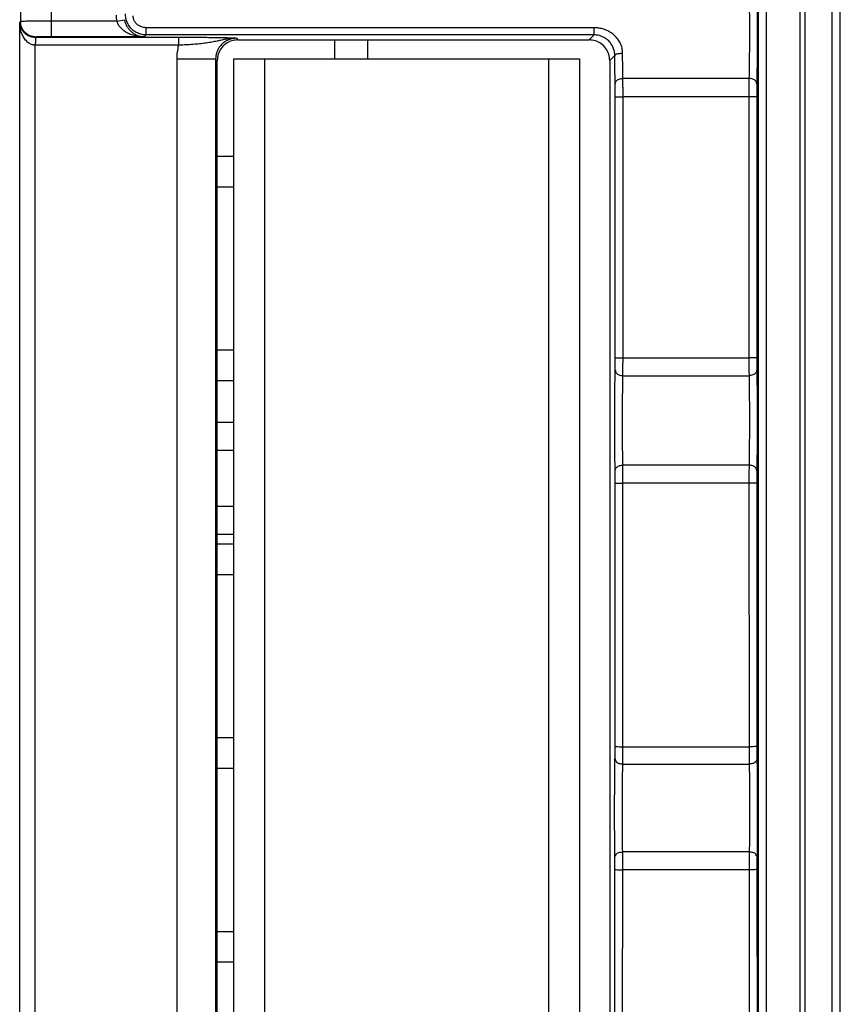
# Model space of a CAD drawing. Extents: x 0 to 34, y 0 to 22.
# Drawn here: x 3.5 to 5, y 11.6 to 13.5 of the extents above; entities that cross this region are included whole.
import ezdxf

# ---------------------------------------------------------------- set-up
doc = ezdxf.new("R2010")
doc.units = 0
doc.header["$LTSCALE"] = 1.87
doc.header["$MEASUREMENT"] = 0
doc.layers.get('0').update_dxf_attribs({"linetype": 'CONTINUOUS'})

msp = doc.modelspace()

# ---------------------------------------------------------------- linework, layer by layer
at = {"color": 9, "linetype": 'Continuous'}
for p, q in [((4.959, 9.7311), (4.959, 17.5301)), ((4.9688, 9.7311), (4.9688, 17.5301)), ((5.0206, 9.7828), (5.0206, 17.4783)), ((5.0363, 9.7828), (5.0363, 17.4783)), ((4.8786, 9.7158), (4.8786, 16.2083)), ((4.8936, 9.7158), (4.8936, 16.2083)), ((3.5144, 13.4302), (3.5144, 14.1769)), ((3.4544, 14.1474), (3.4544, 13.4597)), ((3.4544, 13.4597), (3.4527, 13.4581)), ((3.4527, 9.8991), (3.4527, 13.4581)), ((3.64, 13.4602), (3.5144, 13.4602)), ((3.64, 13.4602), (3.6548, 13.4632)), ((3.6968, 13.4338), (3.6932, 13.4302)), ((3.6968, 13.4338), (3.6968, 13.4477)), ((4.5611, 13.4477), (3.6968, 13.4477)), ((4.5611, 13.4338), (3.6968, 13.4338)), ((4.5611, 13.4338), (4.5515, 13.4242)), ((4.5611, 13.4338), (4.5611, 13.4477)), ((3.4844, 13.4297), (3.4835, 13.4288)), ((3.7589, 13.4288), (3.4835, 13.4288)), ((3.6932, 13.4302), (3.5144, 13.4302)), ((3.7589, 13.4288), (3.7589, 13.4138)), ((3.8708, 13.4273), (3.8739, 13.4242)), ((3.4827, 9.9433), (3.4827, 13.4138)), ((3.7589, 13.4138), (3.4827, 13.4138)), ((3.7558, 13.3873), (3.7558, 9.9699)), ((3.8308, 13.3873), (3.7558, 13.3873)), ((3.8308, 13.3873), (3.8308, 9.9699)), ((3.8308, 13.3873), (3.8339, 13.3842)), ((3.9253, 13.3878), (3.9253, 9.9608)), ((4.4733, 13.3878), (4.4733, 9.9608)), ((4.6012, 13.3939), (4.5915, 13.3842)), ((4.8601, 13.3499), (4.6168, 13.3499)), ((4.86, 13.3146), (4.617, 13.3146)), ((4.617, 12.8108), (4.617, 13.3146)), ((4.86, 13.3146), (4.86, 12.8108)), ((4.617, 12.8108), (4.86, 12.8108)), ((4.6168, 12.7762), (4.8602, 12.7762)), ((4.8602, 12.6035), (4.6167, 12.6035)), ((4.6167, 12.0602), (4.6169, 12.5685)), ((4.8601, 12.5685), (4.6169, 12.5685)), ((4.8601, 12.5685), (4.8603, 12.0602)), ((4.6167, 12.0602), (4.8603, 12.0602)), ((4.6165, 12.0266), (4.8605, 12.0266)), ((4.8606, 11.8572), (4.6164, 11.8572)), ((4.6161, 11.3096), (4.6165, 11.8227)), ((4.8604, 11.8227), (4.6165, 11.8227)), ((4.8604, 11.8227), (4.8608, 11.3096))]:
    msp.add_line(p, q, dxfattribs=at)
at = {"color": 7, "linetype": 'Continuous'}
for p, q in [((3.8739, 13.4242), (4.5515, 13.4242)), ((4.0608, 13.3878), (4.0608, 13.4242)), ((4.1238, 13.4242), (4.1238, 13.3878)), ((3.8339, 9.9729), (3.8339, 13.3842)), ((3.8653, 13.3878), (3.8653, 9.9608)), ((3.8653, 13.3878), (4.5333, 13.3878)), ((4.5333, 13.3878), (4.5333, 9.9608)), ((4.5915, 13.3842), (4.5915, 9.9729)), ((3.8339, 13.1998), (3.8653, 13.1998)), ((3.8339, 13.1408), (3.8653, 13.1408)), ((3.8339, 12.8258), (3.8653, 12.8258)), ((3.8339, 12.7668), (3.8653, 12.7668)), ((3.8339, 12.6866), (3.8653, 12.6866)), ((3.8339, 12.6325), (3.8653, 12.6325)), ((3.8339, 12.5242), (3.8653, 12.5242)), ((3.8339, 12.4701), (3.8653, 12.4701)), ((3.8339, 12.4518), (3.8653, 12.4518)), ((3.8339, 12.3928), (3.8653, 12.3928)), ((3.8339, 12.0778), (3.8653, 12.0778)), ((3.8339, 12.0188), (3.8653, 12.0188)), ((3.8339, 11.7038), (3.8653, 11.7038)), ((3.8339, 11.6448), (3.8653, 11.6448))]:
    msp.add_line(p, q, dxfattribs=at)
at = {"color": 9, "linetype": 'Continuous'}
for points, knots in [([(4.8752, 13.5364), (4.8753, 13.5266), (4.8756, 13.5056), (4.8758, 13.4727), (4.8759, 13.4375), (4.8758, 13.4024), (4.8756, 13.3696), (4.8753, 13.3488), (4.8751, 13.3392)], [0, 0, 0, 0, 0.0292054, 0.062955, 0.0988663, 0.1347284, 0.1683054, 0.1971316, 0.1971316, 0.1971316, 0.1971316]), ([(4.8602, 13.5259), (4.8603, 13.5172), (4.8606, 13.4984), (4.8608, 13.469), (4.8609, 13.4376), (4.8608, 13.4063), (4.8606, 13.3771), (4.8603, 13.3585), (4.8601, 13.3499)], [0, 0, 0, 0, 0.0261296, 0.0562266, 0.0882469, 0.1202249, 0.1501731, 0.1760119, 0.1760119, 0.1760119, 0.1760119]), ([(3.639, 13.4719), (3.639, 13.47), (3.6391, 13.4661), (3.6397, 13.4622), (3.64, 13.4602)], [0, 0, 0, 0, 0.00575326, 0.01171047, 0.01171047, 0.01171047, 0.01171047]), ([(3.4835, 13.4288), (3.4811, 13.429), (3.4762, 13.4293), (3.4692, 13.432), (3.4631, 13.4361), (3.4584, 13.4412), (3.4552, 13.4467), (3.4532, 13.4524), (3.4529, 13.4562), (3.4527, 13.4581)], [0, 0, 0, 0, 0.00724424, 0.0147337, 0.0220845, 0.02895149, 0.035349, 0.04134714, 0.04680792, 0.04680792, 0.04680792, 0.04680792]), ([(3.4827, 13.4138), (3.4803, 13.4142), (3.4752, 13.4149), (3.4683, 13.4192), (3.4625, 13.4254), (3.458, 13.433), (3.455, 13.4413), (3.4531, 13.4497), (3.4529, 13.4553), (3.4527, 13.4581)], [0, 0, 0, 0, 0.00726853, 0.01526089, 0.0238674, 0.03269143, 0.04154047, 0.05025302, 0.0583898, 0.0583898, 0.0583898, 0.0583898]), ([(3.5144, 13.4602), (3.5097, 13.4602), (3.5003, 13.4602), (3.4864, 13.4602), (3.4738, 13.4601), (3.464, 13.46), (3.4578, 13.46), (3.4551, 13.4598), (3.4544, 13.4597)], [0, 0, 0, 0, 0.01399793, 0.028409, 0.04156484, 0.05174526, 0.05791822, 0.05999709, 0.05999709, 0.05999709, 0.05999709]), ([(3.4844, 13.4297), (3.4805, 13.4302), (3.4726, 13.4311), (3.4627, 13.438), (3.4558, 13.4479), (3.4549, 13.4558), (3.4544, 13.4597)], [0, 0, 0, 0, 0.01170208, 0.02340512, 0.03510817, 0.04681024, 0.04681024, 0.04681024, 0.04681024]), ([(3.64, 13.4602), (3.6407, 13.4584), (3.6421, 13.4546), (3.6459, 13.4493), (3.6509, 13.4442), (3.6572, 13.4397), (3.6646, 13.4359), (3.6731, 13.4328), (3.6793, 13.4317), (3.6825, 13.4311)], [0, 0, 0, 0, 0.00580268, 0.01222424, 0.01932308, 0.02703426, 0.0353347, 0.04433408, 0.05413746, 0.05413746, 0.05413746, 0.05413746]), ([(3.6968, 13.4477), (3.695, 13.4478), (3.6914, 13.448), (3.6861, 13.4496), (3.6811, 13.4524), (3.6769, 13.4562), (3.6738, 13.4608), (3.6721, 13.4656), (3.6719, 13.4689), (3.6719, 13.4704)], [0, 0, 0, 0, 0.00521794, 0.01082743, 0.01658293, 0.02228464, 0.02776441, 0.03287658, 0.03748989, 0.03748989, 0.03748989, 0.03748989]), ([(4.6162, 13.3987), (4.616, 13.4019), (4.6155, 13.4083), (4.6122, 13.4175), (4.6071, 13.4261), (4.6002, 13.4336), (4.5921, 13.4395), (4.5837, 13.4436), (4.5756, 13.4461), (4.5681, 13.4475), (4.5634, 13.4476), (4.5611, 13.4477)], [0, 0, 0, 0, 0.0095238, 0.01916496, 0.02913676, 0.03931949, 0.04946383, 0.05889769, 0.0673097, 0.07483918, 0.08163428, 0.08163428, 0.08163428, 0.08163428]), ([(4.6012, 13.3939), (4.6011, 13.3965), (4.6007, 13.4017), (4.5983, 13.4092), (4.5946, 13.4161), (4.5896, 13.4222), (4.5837, 13.427), (4.5776, 13.4304), (4.5717, 13.4325), (4.5662, 13.4336), (4.5628, 13.4337), (4.5611, 13.4338)], [0, 0, 0, 0, 0.00773534, 0.01549926, 0.02340161, 0.03130164, 0.03899958, 0.04602482, 0.05221044, 0.05770738, 0.06265228, 0.06265228, 0.06265228, 0.06265228]), ([(3.4835, 13.4288), (3.4834, 13.4281), (3.4831, 13.4256), (3.483, 13.4206), (3.4828, 13.4163), (3.4827, 13.4138)], [0, 0, 0, 0, 0.00211039, 0.00759079, 0.01502327, 0.01502327, 0.01502327, 0.01502327]), ([(3.5144, 13.4302), (3.5121, 13.4302), (3.5073, 13.4302), (3.5004, 13.4302), (3.4941, 13.4301), (3.4892, 13.43), (3.4861, 13.43), (3.4847, 13.4298), (3.4844, 13.4297)], [0, 0, 0, 0, 0.00700301, 0.01421953, 0.02079992, 0.02588362, 0.0289643, 0.03000787, 0.03000787, 0.03000787, 0.03000787]), ([(3.7888, 13.4288), (3.7886, 13.4288), (3.7833, 13.4288), (3.7733, 13.4288), (3.7636, 13.4288), (3.7589, 13.4288)], [0, 0, 0, 0, 0.00073379, 0.01590784, 0.02987543, 0.02987543, 0.02987543, 0.02987543]), ([(3.784, 13.4152), (3.7839, 13.4152), (3.7794, 13.4149), (3.7711, 13.4144), (3.7629, 13.414), (3.7589, 13.4138)], [0, 0, 0, 0, 0.00040417, 0.01331775, 0.02512153, 0.02512153, 0.02512153, 0.02512153]), ([(3.8708, 13.4273), (3.8694, 13.4273), (3.8663, 13.4274), (3.8614, 13.4276), (3.8556, 13.4278), (3.8487, 13.428), (3.8402, 13.4281), (3.8297, 13.4283), (3.8172, 13.4285), (3.8033, 13.4287), (3.7937, 13.4287), (3.7888, 13.4288)], [0, 0, 0, 0, 0.00431012, 0.00919389, 0.01485436, 0.02158652, 0.02993207, 0.04039637, 0.0530088, 0.06740495, 0.0820187, 0.0820187, 0.0820187, 0.0820187]), ([(3.8708, 13.4273), (3.8685, 13.4273), (3.8638, 13.4272), (3.8564, 13.4264), (3.8486, 13.4251), (3.8402, 13.4233), (3.831, 13.4212), (3.8207, 13.4192), (3.8091, 13.4175), (3.801, 13.4167), (3.7968, 13.4162)], [0, 0, 0, 0, 0.00682539, 0.01423786, 0.0221749, 0.03065291, 0.03998659, 0.05049542, 0.06220203, 0.07494216, 0.07494216, 0.07494216, 0.07494216]), ([(3.8708, 13.4273), (3.8687, 13.4272), (3.8644, 13.427), (3.8579, 13.4254), (3.8513, 13.4225), (3.8452, 13.4184), (3.8399, 13.4131), (3.8357, 13.407), (3.8328, 13.4004), (3.8311, 13.3938), (3.8309, 13.3894), (3.8308, 13.3873)], [0, 0, 0, 0, 0.00621677, 0.01295031, 0.02009816, 0.02748337, 0.03495298, 0.04237466, 0.04960135, 0.0564524, 0.06275475, 0.06275475, 0.06275475, 0.06275475]), ([(3.7589, 13.4138), (3.758, 13.4093), (3.7562, 13.4006), (3.7559, 13.3916), (3.7558, 13.3873)], [0, 0, 0, 0, 0.01373505, 0.02676573, 0.02676573, 0.02676573, 0.02676573]), ([(4.6012, 13.3939), (4.6019, 13.3948), (4.6037, 13.3972), (4.6095, 13.3982), (4.6138, 13.3985), (4.6162, 13.3987)], [0, 0, 0, 0, 0.00316057, 0.00891133, 0.01636959, 0.01636959, 0.01636959, 0.01636959]), ([(4.6168, 13.3499), (4.6167, 13.3547), (4.6165, 13.3651), (4.6163, 13.3814), (4.6163, 13.3928), (4.6162, 13.3987)], [0, 0, 0, 0, 0.01462156, 0.03103944, 0.04883305, 0.04883305, 0.04883305, 0.04883305]), ([(4.6018, 13.3392), (4.6017, 13.3447), (4.6015, 13.3563), (4.6013, 13.3745), (4.6013, 13.3873), (4.6012, 13.3939)], [0, 0, 0, 0, 0.01632686, 0.03481678, 0.05469213, 0.05469213, 0.05469213, 0.05469213]), ([(4.6018, 13.3392), (4.6023, 13.3411), (4.6034, 13.3452), (4.6096, 13.3491), (4.6143, 13.3496), (4.6168, 13.3499)], [0, 0, 0, 0, 0.00567626, 0.01239823, 0.01998843, 0.01998843, 0.01998843, 0.01998843]), ([(4.602, 13.3145), (4.602, 13.3163), (4.602, 13.3198), (4.602, 13.325), (4.6019, 13.3301), (4.6019, 13.3349), (4.6018, 13.3378), (4.6018, 13.3392)], [0, 0, 0, 0, 0.0051552, 0.01049861, 0.01572452, 0.02053437, 0.02468796, 0.02468796, 0.02468796, 0.02468796]), ([(4.617, 13.3146), (4.617, 13.3171), (4.617, 13.3221), (4.617, 13.3295), (4.6169, 13.3369), (4.6169, 13.3436), (4.6168, 13.3479), (4.6168, 13.3499)], [0, 0, 0, 0, 0.00736601, 0.01500025, 0.02246559, 0.02933564, 0.03526784, 0.03526784, 0.03526784, 0.03526784]), ([(4.8601, 13.3499), (4.8601, 13.3479), (4.8601, 13.3437), (4.86, 13.3369), (4.86, 13.3296), (4.86, 13.3221), (4.86, 13.3171), (4.86, 13.3146)], [0, 0, 0, 0, 0.00588602, 0.01272507, 0.02018431, 0.02784366, 0.03526784, 0.03526784, 0.03526784, 0.03526784]), ([(4.8751, 13.3392), (4.8746, 13.3411), (4.8736, 13.3452), (4.8674, 13.3491), (4.8627, 13.3496), (4.8601, 13.3499)], [0, 0, 0, 0, 0.005676, 0.01239767, 0.01998739, 0.01998739, 0.01998739, 0.01998739]), ([(4.8751, 13.3392), (4.8751, 13.3379), (4.8751, 13.3349), (4.875, 13.3302), (4.875, 13.3251), (4.875, 13.3198), (4.875, 13.3163), (4.875, 13.3145)], [0, 0, 0, 0, 0.00412089, 0.0089091, 0.01413093, 0.01949206, 0.02468796, 0.02468796, 0.02468796, 0.02468796]), ([(4.602, 13.3145), (4.6027, 13.3146), (4.6052, 13.3146), (4.6102, 13.3146), (4.6145, 13.3146), (4.617, 13.3146)], [0, 0, 0, 0, 0.00209573, 0.00757372, 0.01499802, 0.01499802, 0.01499802, 0.01499802]), ([(4.602, 12.8109), (4.602, 12.8949), (4.602, 13.0627), (4.602, 13.2306), (4.602, 13.3145)], [0, 0, 0, 0, 0.2517784, 0.5036067, 0.5036067, 0.5036067, 0.5036067]), ([(4.875, 13.3145), (4.8743, 13.3146), (4.8717, 13.3146), (4.8667, 13.3146), (4.8624, 13.3146), (4.86, 13.3146)], [0, 0, 0, 0, 0.00209578, 0.00757377, 0.01499802, 0.01499802, 0.01499802, 0.01499802]), ([(4.875, 13.3145), (4.875, 13.2306), (4.875, 13.0627), (4.875, 12.8949), (4.875, 12.8109)], [0, 0, 0, 0, 0.2517972, 0.5036067, 0.5036067, 0.5036067, 0.5036067]), ([(4.6018, 12.7868), (4.6018, 12.7881), (4.6019, 12.791), (4.6019, 12.7956), (4.6019, 12.8007), (4.602, 12.8058), (4.602, 12.8092), (4.602, 12.8109)], [0, 0, 0, 0, 0.00406244, 0.00875034, 0.01384834, 0.01908602, 0.02417759, 0.02417759, 0.02417759, 0.02417759]), ([(4.602, 12.8109), (4.6027, 12.8109), (4.6052, 12.8108), (4.6102, 12.8108), (4.6145, 12.8108), (4.617, 12.8108)], [0, 0, 0, 0, 0.00209702, 0.00757525, 0.0149995, 0.0149995, 0.0149995, 0.0149995]), ([(4.6168, 12.7762), (4.6168, 12.7782), (4.6169, 12.7823), (4.6169, 12.7889), (4.6169, 12.7961), (4.617, 12.8034), (4.617, 12.8084), (4.617, 12.8108)], [0, 0, 0, 0, 0.00580347, 0.01250404, 0.01979021, 0.02727119, 0.03453877, 0.03453877, 0.03453877, 0.03453877]), ([(4.875, 12.8109), (4.8743, 12.8109), (4.8718, 12.8108), (4.8668, 12.8108), (4.8625, 12.8108), (4.86, 12.8108)], [0, 0, 0, 0, 0.00209693, 0.00757517, 0.0149995, 0.0149995, 0.0149995, 0.0149995]), ([(4.86, 12.8108), (4.86, 12.8084), (4.86, 12.8035), (4.86, 12.7962), (4.8601, 12.789), (4.8601, 12.7824), (4.8601, 12.7782), (4.8602, 12.7762)], [0, 0, 0, 0, 0.0072115, 0.01466907, 0.02196151, 0.0286916, 0.03453877, 0.03453877, 0.03453877, 0.03453877]), ([(4.875, 12.8109), (4.875, 12.8092), (4.875, 12.8058), (4.875, 12.8007), (4.8751, 12.7957), (4.8751, 12.7911), (4.8751, 12.7881), (4.8752, 12.7868)], [0, 0, 0, 0, 0.00505228, 0.01027454, 0.01537743, 0.02008554, 0.02417759, 0.02417759, 0.02417759, 0.02417759]), ([(4.6017, 12.5932), (4.6016, 12.6029), (4.6013, 12.6236), (4.6011, 12.656), (4.6011, 12.6906), (4.6011, 12.7249), (4.6014, 12.757), (4.6017, 12.7773), (4.6018, 12.7868)], [0, 0, 0, 0, 0.0288548, 0.0621255, 0.0973819, 0.132444, 0.1652511, 0.1935151, 0.1935151, 0.1935151, 0.1935151]), ([(4.6018, 12.7868), (4.6023, 12.7849), (4.6034, 12.7808), (4.6095, 12.777), (4.6143, 12.7765), (4.6168, 12.7762)], [0, 0, 0, 0, 0.00561775, 0.01231279, 0.01989864, 0.01989864, 0.01989864, 0.01989864]), ([(4.6167, 12.6035), (4.6166, 12.6121), (4.6163, 12.6306), (4.6161, 12.6596), (4.6161, 12.6903), (4.6161, 12.7209), (4.6164, 12.7496), (4.6166, 12.7678), (4.6168, 12.7762)], [0, 0, 0, 0, 0.0259405, 0.0555727, 0.0869185, 0.1181394, 0.1474003, 0.1727829, 0.1727829, 0.1727829, 0.1727829]), ([(4.8752, 12.7868), (4.8747, 12.7849), (4.8736, 12.7808), (4.8674, 12.777), (4.8627, 12.7765), (4.8602, 12.7762)], [0, 0, 0, 0, 0.00561853, 0.01231449, 0.01990183, 0.01990183, 0.01990183, 0.01990183]), ([(4.8602, 12.7762), (4.8603, 12.7678), (4.8606, 12.7496), (4.8608, 12.7209), (4.8609, 12.6903), (4.8608, 12.6596), (4.8606, 12.6306), (4.8603, 12.6121), (4.8602, 12.6035)], [0, 0, 0, 0, 0.0253826, 0.0546435, 0.0858644, 0.1172102, 0.1468424, 0.1727829, 0.1727829, 0.1727829, 0.1727829]), ([(4.8752, 12.7868), (4.8753, 12.7773), (4.8756, 12.757), (4.8758, 12.7249), (4.8759, 12.6906), (4.8758, 12.656), (4.8756, 12.6236), (4.8753, 12.6029), (4.8752, 12.5932)], [0, 0, 0, 0, 0.028264, 0.0610712, 0.0961333, 0.1313896, 0.1646603, 0.1935151, 0.1935151, 0.1935151, 0.1935151]), ([(4.6017, 12.5932), (4.6023, 12.5951), (4.6034, 12.5991), (4.6095, 12.6027), (4.6142, 12.6032), (4.6167, 12.6035)], [0, 0, 0, 0, 0.00547762, 0.0121098, 0.01968786, 0.01968786, 0.01968786, 0.01968786]), ([(4.6169, 12.5685), (4.6169, 12.5709), (4.6169, 12.5759), (4.6169, 12.5832), (4.6168, 12.5905), (4.6168, 12.5972), (4.6168, 12.6015), (4.6167, 12.6035)], [0, 0, 0, 0, 0.0072255, 0.0147297, 0.02210301, 0.02894528, 0.03492885, 0.03492885, 0.03492885, 0.03492885]), ([(4.8602, 12.6035), (4.8602, 12.6015), (4.8601, 12.5972), (4.8601, 12.5905), (4.8601, 12.5833), (4.8601, 12.5759), (4.8601, 12.571), (4.8601, 12.5685)], [0, 0, 0, 0, 0.005939, 0.01275161, 0.02011898, 0.02764704, 0.03492885, 0.03492885, 0.03492885, 0.03492885]), ([(4.8752, 12.5932), (4.8747, 12.5951), (4.8736, 12.5991), (4.8674, 12.6027), (4.8627, 12.6032), (4.8602, 12.6035)], [0, 0, 0, 0, 0.00547699, 0.01210837, 0.01968506, 0.01968506, 0.01968506, 0.01968506]), ([(4.6019, 12.5688), (4.6019, 12.5705), (4.6019, 12.5739), (4.6019, 12.5791), (4.6019, 12.5842), (4.6018, 12.5889), (4.6018, 12.5919), (4.6017, 12.5932)], [0, 0, 0, 0, 0.00506209, 0.01031702, 0.01547652, 0.02026311, 0.0244506, 0.0244506, 0.0244506, 0.0244506]), ([(4.8752, 12.5932), (4.8752, 12.5919), (4.8751, 12.5889), (4.8751, 12.5842), (4.8751, 12.5791), (4.8751, 12.574), (4.875, 12.5705), (4.875, 12.5688)], [0, 0, 0, 0, 0.00415728, 0.00892356, 0.01407838, 0.01934905, 0.0244506, 0.0244506, 0.0244506, 0.0244506]), ([(4.6017, 12.0607), (4.6017, 12.1453), (4.6018, 12.3147), (4.6019, 12.4841), (4.6019, 12.5688)], [0, 0, 0, 0, 0.254051, 0.5081373, 0.5081373, 0.5081373, 0.5081373]), ([(4.6019, 12.5688), (4.6026, 12.5688), (4.6051, 12.5686), (4.6101, 12.5686), (4.6144, 12.5685), (4.6169, 12.5685)], [0, 0, 0, 0, 0.00209955, 0.00757835, 0.01500275, 0.01500275, 0.01500275, 0.01500275]), ([(4.875, 12.5688), (4.8744, 12.5688), (4.8718, 12.5686), (4.8668, 12.5686), (4.8625, 12.5685), (4.8601, 12.5685)], [0, 0, 0, 0, 0.0020996, 0.00757839, 0.01500274, 0.01500274, 0.01500274, 0.01500274]), ([(4.875, 12.5688), (4.8751, 12.4841), (4.8751, 12.3147), (4.8752, 12.1453), (4.8753, 12.0607)], [0, 0, 0, 0, 0.2541024, 0.5081373, 0.5081373, 0.5081373, 0.5081373]), ([(4.6015, 12.0372), (4.6015, 12.0385), (4.6016, 12.0413), (4.6016, 12.0458), (4.6017, 12.0506), (4.6017, 12.0557), (4.6017, 12.059), (4.6017, 12.0607)], [0, 0, 0, 0, 0.00395059, 0.00849891, 0.0134445, 0.01853594, 0.02350499, 0.02350499, 0.02350499, 0.02350499]), ([(4.6017, 12.0607), (4.6024, 12.0606), (4.6049, 12.0603), (4.6099, 12.0602), (4.6142, 12.0602), (4.6167, 12.0602)], [0, 0, 0, 0, 0.00210934, 0.00759019, 0.01501486, 0.01501486, 0.01501486, 0.01501486]), ([(4.6165, 12.0266), (4.6165, 12.0285), (4.6166, 12.0325), (4.6166, 12.0389), (4.6167, 12.0459), (4.6167, 12.053), (4.6167, 12.0578), (4.6167, 12.0602)], [0, 0, 0, 0, 0.00564342, 0.01214459, 0.01921326, 0.02648539, 0.0335779, 0.0335779, 0.0335779, 0.0335779]), ([(4.8753, 12.0607), (4.8746, 12.0606), (4.8721, 12.0603), (4.867, 12.0602), (4.8627, 12.0602), (4.8603, 12.0602)], [0, 0, 0, 0, 0.00210936, 0.00759021, 0.01501486, 0.01501486, 0.01501486, 0.01501486]), ([(4.8603, 12.0602), (4.8603, 12.0578), (4.8603, 12.0531), (4.8603, 12.0459), (4.8603, 12.039), (4.8604, 12.0326), (4.8604, 12.0285), (4.8605, 12.0266)], [0, 0, 0, 0, 0.00703777, 0.01428755, 0.02136247, 0.02789222, 0.0335779, 0.0335779, 0.0335779, 0.0335779]), ([(4.8753, 12.0607), (4.8753, 12.059), (4.8753, 12.0557), (4.8753, 12.0507), (4.8753, 12.0458), (4.8754, 12.0413), (4.8754, 12.0385), (4.8754, 12.0372)], [0, 0, 0, 0, 0.00493051, 0.01000736, 0.0149579, 0.01952578, 0.02350499, 0.02350499, 0.02350499, 0.02350499]), ([(4.6014, 11.8474), (4.6013, 11.8571), (4.601, 11.8776), (4.6008, 11.9097), (4.6008, 11.9436), (4.6009, 11.9771), (4.6011, 12.0082), (4.6014, 12.028), (4.6015, 12.0372)], [0, 0, 0, 0, 0.0289043, 0.0617606, 0.0962796, 0.1304242, 0.1622814, 0.1897375, 0.1897375, 0.1897375, 0.1897375]), ([(4.6015, 12.0372), (4.602, 12.0353), (4.6031, 12.0312), (4.6093, 12.0274), (4.614, 12.0269), (4.6165, 12.0266)], [0, 0, 0, 0, 0.00563759, 0.01234169, 0.01992885, 0.01992885, 0.01992885, 0.01992885]), ([(4.8754, 12.0372), (4.8749, 12.0353), (4.8739, 12.0312), (4.8677, 12.0274), (4.863, 12.0269), (4.8605, 12.0266)], [0, 0, 0, 0, 0.00563831, 0.01234326, 0.01993179, 0.01993179, 0.01993179, 0.01993179]), ([(4.8754, 12.0372), (4.8756, 12.028), (4.8759, 12.0082), (4.8761, 11.9771), (4.8762, 11.9436), (4.8761, 11.9097), (4.876, 11.8776), (4.8757, 11.8571), (4.8756, 11.8474)], [0, 0, 0, 0, 0.0274561, 0.0593133, 0.0934579, 0.127977, 0.1608333, 0.1897375, 0.1897375, 0.1897375, 0.1897375]), ([(4.6164, 11.8572), (4.6163, 11.8659), (4.616, 11.8843), (4.6158, 11.9129), (4.6158, 11.943), (4.6159, 11.9729), (4.6161, 12.0007), (4.6164, 12.0184), (4.6165, 12.0266)], [0, 0, 0, 0, 0.0259779, 0.0552431, 0.085937, 0.116345, 0.1447614, 0.1694099, 0.1694099, 0.1694099, 0.1694099]), ([(4.8605, 12.0266), (4.8606, 12.0184), (4.8609, 12.0007), (4.8611, 11.9729), (4.8612, 11.943), (4.8611, 11.9129), (4.861, 11.8843), (4.8607, 11.8659), (4.8606, 11.8572)], [0, 0, 0, 0, 0.0246485, 0.0530649, 0.0834729, 0.1141668, 0.143432, 0.1694099, 0.1694099, 0.1694099, 0.1694099]), ([(4.6014, 11.8474), (4.6019, 11.8492), (4.6031, 11.8531), (4.6092, 11.8565), (4.6139, 11.8569), (4.6164, 11.8572)], [0, 0, 0, 0, 0.00527223, 0.01181325, 0.01937825, 0.01937825, 0.01937825, 0.01937825]), ([(4.6165, 11.8227), (4.6165, 11.825), (4.6165, 11.8298), (4.6165, 11.8371), (4.6165, 11.8442), (4.6164, 11.8509), (4.6164, 11.8552), (4.6164, 11.8572)], [0, 0, 0, 0, 0.00707209, 0.01443595, 0.02170865, 0.02851308, 0.0345337, 0.0345337, 0.0345337, 0.0345337]), ([(4.8606, 11.8572), (4.8606, 11.8552), (4.8605, 11.851), (4.8605, 11.8443), (4.8604, 11.8371), (4.8604, 11.8299), (4.8604, 11.825), (4.8604, 11.8227)], [0, 0, 0, 0, 0.00597624, 0.01275174, 0.02001898, 0.02740631, 0.0345337, 0.0345337, 0.0345337, 0.0345337]), ([(4.8756, 11.8474), (4.875, 11.8492), (4.8739, 11.8531), (4.8677, 11.8564), (4.8631, 11.8569), (4.8606, 11.8572)], [0, 0, 0, 0, 0.00527174, 0.01181208, 0.01937582, 0.01937582, 0.01937582, 0.01937582]), ([(4.6015, 11.8233), (4.6015, 11.8249), (4.6015, 11.8283), (4.6015, 11.8333), (4.6015, 11.8383), (4.6014, 11.843), (4.6014, 11.846), (4.6014, 11.8474)], [0, 0, 0, 0, 0.00495457, 0.01011136, 0.01520034, 0.01996036, 0.02417393, 0.02417393, 0.02417393, 0.02417393]), ([(4.8756, 11.8474), (4.8755, 11.846), (4.8755, 11.8431), (4.8755, 11.8384), (4.8754, 11.8334), (4.8754, 11.8283), (4.8754, 11.8249), (4.8754, 11.8233)], [0, 0, 0, 0, 0.00418351, 0.00892373, 0.01400828, 0.01918042, 0.02417393, 0.02417393, 0.02417393, 0.02417393]), ([(4.6011, 11.3104), (4.6012, 11.3958), (4.6013, 11.5668), (4.6015, 11.7378), (4.6015, 11.8233)], [0, 0, 0, 0, 0.2563829, 0.5128693, 0.5128693, 0.5128693, 0.5128693]), ([(4.6015, 11.8233), (4.6022, 11.8231), (4.6047, 11.8228), (4.6098, 11.8228), (4.6141, 11.8227), (4.6165, 11.8227)], [0, 0, 0, 0, 0.00211591, 0.00759815, 0.01502297, 0.01502297, 0.01502297, 0.01502297]), ([(4.8754, 11.8233), (4.8747, 11.8231), (4.8722, 11.8228), (4.8672, 11.8228), (4.8629, 11.8227), (4.8604, 11.8227)], [0, 0, 0, 0, 0.00211591, 0.00759815, 0.01502297, 0.01502297, 0.01502297, 0.01502297]), ([(4.8754, 11.8233), (4.8755, 11.7378), (4.8756, 11.5668), (4.8758, 11.3958), (4.8758, 11.3104)], [0, 0, 0, 0, 0.2565034, 0.5128693, 0.5128693, 0.5128693, 0.5128693])]:
    msp.add_open_spline(points, degree=3, knots=knots, dxfattribs=at)
at = {"color": 7, "linetype": 'Continuous'}
for points, knots in [([(3.6651, 13.4494), (3.6633, 13.4521), (3.6599, 13.4573), (3.6572, 13.466), (3.657, 13.4717), (3.6569, 13.4745)], [0, 0, 0, 0, 0.00952033, 0.01857306, 0.02681142, 0.02681142, 0.02681142, 0.02681142]), ([(3.6548, 13.4632), (3.6552, 13.4612), (3.6562, 13.4572), (3.6589, 13.4514), (3.6624, 13.4458), (3.667, 13.4409), (3.6723, 13.4366), (3.6765, 13.4345), (3.6785, 13.4335)], [0, 0, 0, 0, 0.0060672, 0.01244106, 0.01904879, 0.02575969, 0.03254497, 0.03951969, 0.03951969, 0.03951969, 0.03951969]), ([(3.6799, 13.4375), (3.6771, 13.4391), (3.6714, 13.4421), (3.6672, 13.447), (3.6651, 13.4494)], [0, 0, 0, 0, 0.00948713, 0.01913748, 0.01913748, 0.01913748, 0.01913748]), ([(3.6968, 13.4338), (3.694, 13.4339), (3.6882, 13.4342), (3.6827, 13.4364), (3.6799, 13.4375)], [0, 0, 0, 0, 0.00834578, 0.01740749, 0.01740749, 0.01740749, 0.01740749]), ([(3.6785, 13.4335), (3.6808, 13.4326), (3.6856, 13.4308), (3.6906, 13.4304), (3.6932, 13.4302)], [0, 0, 0, 0, 0.00729454, 0.01506865, 0.01506865, 0.01506865, 0.01506865]), ([(3.8739, 13.4242), (3.8697, 13.4238), (3.8613, 13.4231), (3.85, 13.4171), (3.841, 13.4081), (3.835, 13.3968), (3.8343, 13.3884), (3.8339, 13.3842)], [0, 0, 0, 0, 0.01254631, 0.02506028, 0.03753674, 0.05002873, 0.06256511, 0.06256511, 0.06256511, 0.06256511]), ([(4.5915, 13.3842), (4.5911, 13.3884), (4.5904, 13.3968), (4.5844, 13.4081), (4.5754, 13.4171), (4.5641, 13.4231), (4.5557, 13.4238), (4.5515, 13.4242)], [0, 0, 0, 0, 0.01254631, 0.02506028, 0.03753674, 0.05002873, 0.06256511, 0.06256511, 0.06256511, 0.06256511])]:
    msp.add_open_spline(points, degree=3, knots=knots, dxfattribs=at)
at = {"color": 9, "linetype": 'Continuous'}
for points in [[(3.6825, 13.4311), (3.6861, 13.4308), (3.6896, 13.4305), (3.6932, 13.4302)], [(3.7968, 13.4162), (3.7925, 13.4159), (3.7883, 13.4156), (3.784, 13.4152)]]:
    msp.add_open_spline(points, degree=3, dxfattribs=at)

doc.saveas('drawing.dxf')
